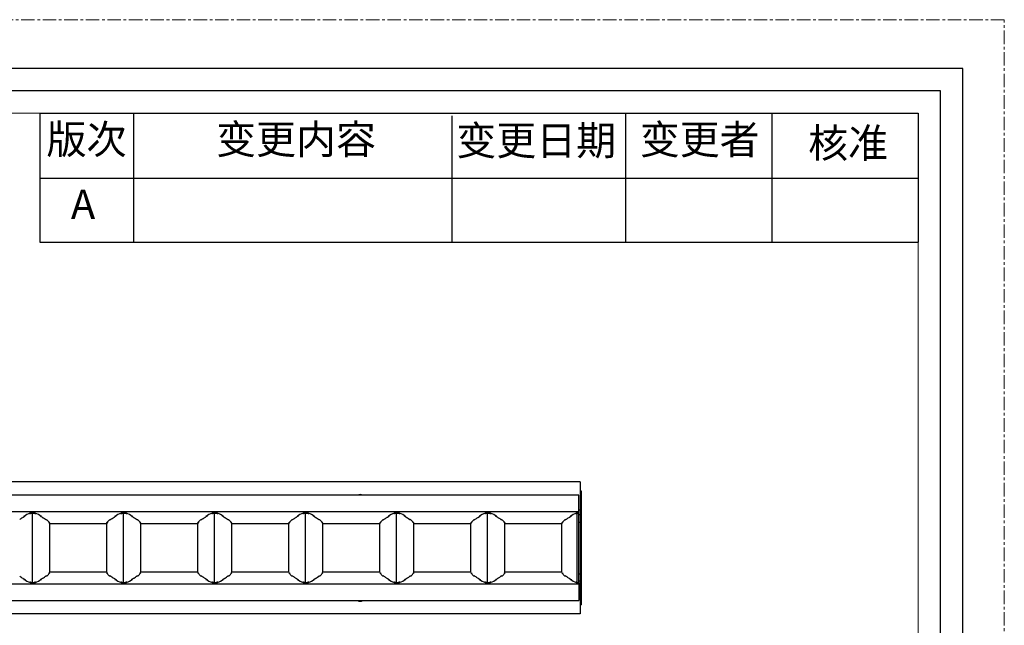
# Model space of a CAD drawing. Extents: x 2346 to 3831, y -4840 to -3790.
# Drawn here: x 3383 to 3831, y -4065 to -3790 of the extents above; entities that cross this region are included whole.
import ezdxf

# ---------------------------------------------------------------- set-up
doc = ezdxf.new("R2010")
doc.units = 0
doc.header["$LTSCALE"] = 16.335
doc.linetypes.add('CENTER', pattern=[0.6, 0.375, -0.075, 0.075, -0.075])
doc.layers.get('0').update_dxf_attribs({"linetype": 'CONTINUOUS'})
for name, color, linetype, lineweight in [('1实体粗线', 7, 'CONTINUOUS', 30), ('2实体细线', 2, 'CONTINUOUS', 15), ('3中心线', 1, 'CENTER', 5), ('标注尺寸', 130, 'CONTINUOUS', 18)]:
    doc.layers.add(name, color=color, linetype=linetype, lineweight=lineweight)
doc.styles.get("Standard").update_dxf_attribs({"font": 'txt.shx', "bigfont": 'chineset.shx'})

# ---------------------------------------------------------------- blocks, each defined once
blk = doc.blocks.new('*U5')
at = {"layer": '1实体粗线'}
blk.add_line((-0.01, 15.98), (0.01, -15.98), dxfattribs=at)
blk = doc.blocks.new('*U6')
at = {"layer": '1实体粗线', "color": 0, "linetype": 'ByBlock', "lineweight": -2}
for p in [(703.8, 0), (745.2, 0), (786.6, 0), (828, 0), (869.4, 0), (910.8, 0)]:
    blk.add_blockref('*U5', p, dxfattribs=at)

msp = doc.modelspace()

# ---------------------------------------------------------------- linework, layer by layer
at = {"color": 7, "linetype": 'Continuous'}
for p, q in [((3638.36, -4000.2), (2643.36, -4000.2)), ((3638.36, -4000.2), (3638.36, -4060.2)), ((3637.86, -4006.2), (2643.86, -4006.2)), ((3637.86, -4014.22), (3637.86, -4006.2)), ((3638.36, -4004.2), (3638.86, -4004.2)), ((3638.36, -4004.7), (3638.86, -4004.7)), ((3638.86, -4004.2), (3638.86, -4056.2)), ((3637.86, -4013.76), (2643.86, -4013.76)), ((3385.4, -4015.78), (3385.35, -4015.84)), ((3385.88, -4015.58), (3385.75, -4015.58)), ((3385.75, -4015.78), (3385.75, -4015.58)), ((3385.85, -4015.58), (3385.88, -4015.78)), ((3387.96, -4014.49), (3388.02, -4014.75)), ((3388.27, -4014.38), (3388.29, -4014.49)), ((3388.29, -4014.49), (3388.32, -4014.62)), ((3390.72, -4014.75), (3390.77, -4014.51)), ((3392.86, -4015.78), (3392.89, -4015.58)), ((3392.95, -4015.78), (3392.95, -4015.58)), ((3393.35, -4015.84), (3393.3, -4015.78)), ((3426.82, -4015.78), (3426.77, -4015.84)), ((3427.3, -4015.58), (3427.17, -4015.58)), ((3427.17, -4015.78), (3427.17, -4015.58)), ((3427.26, -4015.58), (3427.3, -4015.78)), ((3429.38, -4014.49), (3429.44, -4014.75)), ((3429.68, -4014.38), (3429.7, -4014.49)), ((3429.7, -4014.49), (3429.73, -4014.62)), ((3432.13, -4014.75), (3432.19, -4014.51)), ((3434.27, -4015.78), (3434.3, -4015.58)), ((3434.37, -4015.78), (3434.37, -4015.58)), ((3434.77, -4015.84), (3434.72, -4015.78)), ((3468.23, -4015.78), (3468.19, -4015.84)), ((3468.71, -4015.58), (3468.58, -4015.58)), ((3468.58, -4015.78), (3468.58, -4015.58)), ((3468.68, -4015.58), (3468.71, -4015.78)), ((3470.8, -4014.49), (3470.85, -4014.75)), ((3471.1, -4014.38), (3471.12, -4014.49)), ((3471.12, -4014.49), (3471.15, -4014.62)), ((3473.55, -4014.75), (3473.6, -4014.51)), ((3475.69, -4015.78), (3475.72, -4015.58)), ((3475.78, -4015.78), (3475.78, -4015.58)), ((3476.18, -4015.84), (3476.13, -4015.78)), ((3509.65, -4015.78), (3509.6, -4015.84)), ((3510.13, -4015.58), (3510, -4015.58)), ((3510, -4015.78), (3510, -4015.58)), ((3510.1, -4015.58), (3510.13, -4015.78)), ((3512.21, -4014.49), (3512.27, -4014.75)), ((3512.51, -4014.38), (3512.54, -4014.49)), ((3512.54, -4014.49), (3512.57, -4014.62)), ((3514.97, -4014.75), (3515.02, -4014.51)), ((3517.1, -4015.78), (3517.14, -4015.58)), ((3517.2, -4015.78), (3517.2, -4015.58)), ((3517.6, -4015.84), (3517.55, -4015.78)), ((3551.07, -4015.78), (3551.02, -4015.84)), ((3551.55, -4015.58), (3551.42, -4015.58)), ((3551.42, -4015.78), (3551.42, -4015.58)), ((3551.51, -4015.58), (3551.55, -4015.78)), ((3553.63, -4014.49), (3553.68, -4014.75)), ((3553.93, -4014.38), (3553.95, -4014.49)), ((3553.95, -4014.49), (3553.98, -4014.62)), ((3556.38, -4014.75), (3556.43, -4014.51)), ((3558.52, -4015.78), (3558.55, -4015.58)), ((3558.62, -4015.78), (3558.62, -4015.58)), ((3559.02, -4015.84), (3558.97, -4015.78)), ((3592.48, -4015.78), (3592.43, -4015.84)), ((3592.96, -4015.58), (3592.83, -4015.58)), ((3592.83, -4015.78), (3592.83, -4015.58)), ((3592.93, -4015.58), (3592.96, -4015.78)), ((3595.04, -4014.49), (3595.1, -4014.75)), ((3595.35, -4014.38), (3595.37, -4014.49)), ((3595.37, -4014.49), (3595.4, -4014.62)), ((3597.8, -4014.75), (3597.85, -4014.51)), ((3599.94, -4015.78), (3599.97, -4015.58)), ((3600.03, -4015.78), (3600.03, -4015.58)), ((3600.43, -4015.84), (3600.38, -4015.78)), ((3633.9, -4015.78), (3633.85, -4015.84)), ((3634.38, -4015.58), (3634.25, -4015.58)), ((3634.25, -4015.78), (3634.25, -4015.58)), ((3634.34, -4015.58), (3634.38, -4015.78)), ((3636.46, -4014.49), (3636.52, -4014.75)), ((3636.76, -4014.37), (3636.78, -4014.49)), ((3636.78, -4014.49), (3636.81, -4014.62)), ((3637.06, -4045.87), (3637.06, -4014.52)), ((3638.36, -4013.1), (3637.86, -4013.1)), ((3637.86, -4046), (3637.86, -4014.4)), ((3638.36, -4015.1), (3637.86, -4015.1)), ((3395.6, -4017.58), (3395.62, -4017.44)), ((3395.92, -4017.53), (3397.13, -4018.77)), ((3396.81, -4018.75), (3396.83, -4018.58)), ((3397.11, -4041.29), (3397.11, -4019.11)), ((3397.11, -4019.11), (3397.12, -4019.14)), ((3397.12, -4041.25), (3397.12, -4019.14)), ((3397.15, -4018.82), (3397.13, -4018.77)), ((3422.97, -4019.3), (3397.15, -4019.3)), ((3422.99, -4018.77), (3422.97, -4018.82)), ((3422.99, -4018.77), (3424.2, -4017.53)), ((3423.03, -4019.14), (3423.05, -4019.11)), ((3423.03, -4041.25), (3423.03, -4019.14)), ((3423.05, -4041.29), (3423.05, -4019.11)), ((3423.32, -4018.5), (3423.26, -4018.5)), ((3423.33, -4018.59), (3423.34, -4018.75)), ((3424.53, -4017.43), (3424.55, -4017.58)), ((3437.02, -4017.58), (3437.04, -4017.44)), ((3437.34, -4017.53), (3438.55, -4018.77)), ((3438.23, -4018.75), (3438.24, -4018.58)), ((3438.28, -4018.5), (3438.25, -4018.5)), ((3438.52, -4041.29), (3438.52, -4019.11)), ((3438.52, -4019.11), (3438.53, -4019.14)), ((3438.53, -4041.25), (3438.53, -4019.14)), ((3438.57, -4018.82), (3438.55, -4018.77)), ((3464.39, -4019.3), (3438.57, -4019.3)), ((3464.41, -4018.77), (3464.39, -4018.82)), ((3464.41, -4018.77), (3465.61, -4017.53)), ((3464.45, -4019.14), (3464.46, -4019.11)), ((3464.45, -4041.25), (3464.45, -4019.14)), ((3464.46, -4041.29), (3464.46, -4019.11)), ((3464.74, -4018.59), (3464.75, -4018.75)), ((3465.95, -4017.43), (3465.96, -4017.58)), ((3478.44, -4017.58), (3478.45, -4017.44)), ((3478.76, -4017.53), (3479.96, -4018.77)), ((3479.65, -4018.75), (3479.66, -4018.58)), ((3479.94, -4019.11), (3479.95, -4019.14)), ((3479.94, -4041.29), (3479.94, -4019.11)), ((3479.95, -4041.25), (3479.95, -4019.14)), ((3479.98, -4018.82), (3479.96, -4018.77)), ((3505.8, -4019.3), (3479.98, -4019.3)), ((3505.82, -4018.77), (3505.8, -4018.82)), ((3505.82, -4018.77), (3507.03, -4017.53)), ((3505.87, -4019.14), (3505.88, -4019.11)), ((3505.87, -4041.25), (3505.87, -4019.14)), ((3505.88, -4041.29), (3505.88, -4019.11)), ((3506.16, -4018.59), (3506.17, -4018.75)), ((3507.36, -4017.43), (3507.38, -4017.58)), ((3519.85, -4017.58), (3519.87, -4017.44)), ((3520.17, -4017.53), (3521.38, -4018.77)), ((3521.06, -4018.75), (3521.07, -4018.58)), ((3521.35, -4019.11), (3521.37, -4019.14)), ((3521.35, -4041.29), (3521.35, -4019.11)), ((3521.37, -4041.25), (3521.37, -4019.14)), ((3521.4, -4018.82), (3521.38, -4018.77)), ((3547.22, -4019.3), (3521.4, -4019.3)), ((3547.24, -4018.77), (3547.22, -4018.82)), ((3547.24, -4018.77), (3548.44, -4017.53)), ((3547.28, -4019.14), (3547.29, -4019.11)), ((3547.28, -4041.25), (3547.28, -4019.14)), ((3547.29, -4041.29), (3547.29, -4019.11)), ((3547.57, -4018.59), (3547.59, -4018.75)), ((3548.78, -4017.43), (3548.8, -4017.58)), ((3561.27, -4017.58), (3561.28, -4017.44)), ((3561.59, -4017.53), (3562.79, -4018.77)), ((3562.48, -4018.75), (3562.49, -4018.58)), ((3562.77, -4019.11), (3562.78, -4019.14)), ((3562.77, -4041.29), (3562.77, -4019.11)), ((3562.78, -4041.25), (3562.78, -4019.14)), ((3562.81, -4018.82), (3562.79, -4018.77)), ((3588.63, -4019.3), (3562.81, -4019.3)), ((3588.65, -4018.77), (3588.63, -4018.82)), ((3588.65, -4018.77), (3589.86, -4017.53)), ((3588.7, -4019.14), (3588.71, -4019.11)), ((3588.7, -4041.25), (3588.7, -4019.14)), ((3588.71, -4041.29), (3588.71, -4019.11)), ((3588.99, -4018.59), (3589, -4018.75)), ((3590.2, -4017.43), (3590.21, -4017.58)), ((3602.68, -4017.58), (3602.7, -4017.44)), ((3603, -4017.53), (3604.21, -4018.77)), ((3603.89, -4018.75), (3603.91, -4018.58)), ((3604.19, -4041.29), (3604.19, -4019.11)), ((3604.19, -4019.11), (3604.2, -4019.14)), ((3604.2, -4041.25), (3604.2, -4019.14)), ((3604.23, -4018.82), (3604.21, -4018.77)), ((3630.05, -4019.3), (3604.23, -4019.3)), ((3630.07, -4018.77), (3630.05, -4018.82)), ((3630.07, -4018.77), (3631.28, -4017.53)), ((3630.11, -4019.14), (3630.13, -4019.11)), ((3630.11, -4041.25), (3630.11, -4019.14)), ((3630.13, -4041.29), (3630.13, -4019.11)), ((3630.41, -4018.59), (3630.42, -4018.75)), ((3631.61, -4017.43), (3631.63, -4017.58)), ((3637.86, -4018.45), (3638.36, -4018.45)), ((3395.6, -4042.82), (3395.62, -4042.96)), ((3397.15, -4041.62), (3395.94, -4042.86)), ((3396.81, -4041.65), (3396.83, -4041.81)), ((3397.11, -4041.29), (3397.12, -4041.25)), ((3397.15, -4041.62), (3397.17, -4041.57)), ((3397.17, -4041.1), (3422.99, -4041.1)), ((3422.99, -4041.57), (3423.01, -4041.62)), ((3424.21, -4042.86), (3423.01, -4041.62)), ((3423.03, -4041.25), (3423.05, -4041.29)), ((3423.27, -4041.9), (3423.32, -4041.9)), ((3423.33, -4041.81), (3423.34, -4041.65)), ((3424.53, -4042.96), (3424.55, -4042.82)), ((3437.02, -4042.82), (3437.04, -4042.96)), ((3438.56, -4041.62), (3437.36, -4042.86)), ((3438.23, -4041.65), (3438.24, -4041.81)), ((3438.25, -4041.9), (3438.29, -4041.9)), ((3438.52, -4041.29), (3438.53, -4041.25)), ((3438.56, -4041.62), (3438.58, -4041.57)), ((3438.58, -4041.1), (3464.4, -4041.1)), ((3464.4, -4041.57), (3464.42, -4041.62)), ((3465.63, -4042.86), (3464.42, -4041.62)), ((3464.45, -4041.25), (3464.46, -4041.29)), ((3464.74, -4041.81), (3464.75, -4041.65)), ((3465.95, -4042.96), (3465.96, -4042.82)), ((3478.44, -4042.82), (3478.45, -4042.96)), ((3479.98, -4041.62), (3478.77, -4042.86)), ((3479.65, -4041.65), (3479.66, -4041.81)), ((3479.94, -4041.29), (3479.95, -4041.25)), ((3479.98, -4041.62), (3480, -4041.57)), ((3480, -4041.1), (3505.82, -4041.1)), ((3505.82, -4041.57), (3505.84, -4041.62)), ((3507.04, -4042.86), (3505.84, -4041.62)), ((3505.87, -4041.25), (3505.88, -4041.29)), ((3506.16, -4041.81), (3506.17, -4041.65)), ((3507.36, -4042.96), (3507.38, -4042.82)), ((3519.85, -4042.82), (3519.87, -4042.96)), ((3521.39, -4041.62), (3520.19, -4042.86)), ((3521.06, -4041.65), (3521.07, -4041.81)), ((3521.35, -4041.29), (3521.37, -4041.25)), ((3521.39, -4041.62), (3521.41, -4041.57)), ((3521.41, -4041.1), (3547.23, -4041.1)), ((3547.23, -4041.57), (3547.25, -4041.62)), ((3548.46, -4042.86), (3547.25, -4041.62)), ((3547.28, -4041.25), (3547.29, -4041.29)), ((3547.57, -4041.81), (3547.59, -4041.65)), ((3548.78, -4042.96), (3548.8, -4042.82)), ((3561.27, -4042.82), (3561.28, -4042.96)), ((3562.81, -4041.62), (3561.6, -4042.86)), ((3562.48, -4041.65), (3562.49, -4041.81)), ((3562.77, -4041.29), (3562.78, -4041.25)), ((3562.81, -4041.62), (3562.83, -4041.57)), ((3562.83, -4041.1), (3588.65, -4041.1)), ((3588.65, -4041.57), (3588.67, -4041.62)), ((3589.88, -4042.86), (3588.67, -4041.62)), ((3588.7, -4041.25), (3588.71, -4041.29)), ((3588.99, -4041.81), (3589, -4041.65)), ((3590.2, -4042.96), (3590.21, -4042.82)), ((3602.68, -4042.82), (3602.7, -4042.96)), ((3604.23, -4041.62), (3603.02, -4042.86)), ((3603.89, -4041.65), (3603.91, -4041.81)), ((3604.19, -4041.29), (3604.2, -4041.25)), ((3604.23, -4041.62), (3604.25, -4041.57)), ((3604.25, -4041.1), (3630.07, -4041.1)), ((3630.07, -4041.57), (3630.09, -4041.62)), ((3631.29, -4042.86), (3630.09, -4041.62)), ((3630.11, -4041.25), (3630.13, -4041.29)), ((3630.41, -4041.81), (3630.42, -4041.65)), ((3631.61, -4042.96), (3631.63, -4042.82)), ((3637.86, -4041.95), (3638.36, -4041.95)), ((2643.86, -4046.64), (3637.86, -4046.64)), ((3385.37, -4044.56), (3385.42, -4044.62)), ((3385.77, -4044.62), (3385.77, -4044.81)), ((3385.85, -4044.81), (3385.88, -4044.62)), ((3387.96, -4045.9), (3388.02, -4045.64)), ((3388.27, -4046.01), (3388.29, -4045.91)), ((3388.29, -4045.91), (3388.32, -4045.77)), ((3390.42, -4045.77), (3390.47, -4046.01)), ((3390.72, -4045.64), (3390.77, -4045.9)), ((3392.86, -4044.62), (3392.89, -4044.81)), ((3392.97, -4044.62), (3392.97, -4044.81)), ((3393.32, -4044.62), (3393.37, -4044.56)), ((3426.79, -4044.56), (3426.83, -4044.62)), ((3427.18, -4044.62), (3427.18, -4044.81)), ((3427.26, -4044.81), (3427.3, -4044.62)), ((3429.38, -4045.9), (3429.44, -4045.64)), ((3429.68, -4046.01), (3429.7, -4045.91)), ((3429.7, -4045.91), (3429.73, -4045.77)), ((3431.83, -4045.77), (3431.89, -4046.01)), ((3432.13, -4045.64), (3432.19, -4045.9)), ((3434.27, -4044.62), (3434.3, -4044.81)), ((3434.38, -4044.62), (3434.38, -4044.81)), ((3434.73, -4044.62), (3434.78, -4044.56)), ((3468.2, -4044.56), (3468.25, -4044.62)), ((3468.6, -4044.62), (3468.6, -4044.81)), ((3468.68, -4044.81), (3468.71, -4044.62)), ((3470.8, -4045.9), (3470.85, -4045.64)), ((3471.1, -4046.01), (3471.12, -4045.91)), ((3471.12, -4045.91), (3471.15, -4045.77)), ((3473.25, -4045.77), (3473.3, -4046.01)), ((3473.55, -4045.64), (3473.6, -4045.9)), ((3475.69, -4044.62), (3475.72, -4044.81)), ((3475.8, -4044.62), (3475.8, -4044.81)), ((3476.15, -4044.62), (3476.2, -4044.56)), ((3509.62, -4044.56), (3509.67, -4044.62)), ((3510.02, -4044.62), (3510.02, -4044.81)), ((3510.1, -4044.81), (3510.13, -4044.62)), ((3512.21, -4045.9), (3512.27, -4045.64)), ((3512.51, -4046.01), (3512.54, -4045.91)), ((3512.54, -4045.91), (3512.57, -4045.77)), ((3514.67, -4045.77), (3514.72, -4046.01)), ((3514.97, -4045.64), (3515.02, -4045.9)), ((3517.1, -4044.62), (3517.14, -4044.81)), ((3517.22, -4044.62), (3517.22, -4044.81)), ((3517.57, -4044.62), (3517.62, -4044.56)), ((3551.03, -4044.56), (3551.08, -4044.62)), ((3551.43, -4044.62), (3551.43, -4044.81)), ((3551.51, -4044.81), (3551.55, -4044.62)), ((3553.63, -4045.9), (3553.68, -4045.64)), ((3553.93, -4046.01), (3553.95, -4045.91)), ((3553.95, -4045.91), (3553.98, -4045.77)), ((3556.08, -4045.77), (3556.13, -4046.01)), ((3556.38, -4045.64), (3556.44, -4045.9)), ((3558.52, -4044.62), (3558.55, -4044.81)), ((3558.63, -4044.62), (3558.63, -4044.81)), ((3558.98, -4044.62), (3559.03, -4044.56)), ((3592.45, -4044.56), (3592.5, -4044.62)), ((3592.85, -4044.62), (3592.85, -4044.81)), ((3592.93, -4044.81), (3592.96, -4044.62)), ((3595.04, -4045.9), (3595.1, -4045.64)), ((3595.35, -4046.01), (3595.37, -4045.91)), ((3595.37, -4045.91), (3595.4, -4045.77)), ((3597.5, -4045.77), (3597.55, -4046.01)), ((3597.8, -4045.64), (3597.85, -4045.9)), ((3599.94, -4044.62), (3599.97, -4044.81)), ((3600.05, -4044.62), (3600.05, -4044.81)), ((3600.4, -4044.62), (3600.45, -4044.56)), ((3633.87, -4044.56), (3633.91, -4044.62)), ((3634.26, -4044.62), (3634.26, -4044.81)), ((3634.34, -4044.81), (3634.38, -4044.62)), ((3636.46, -4045.9), (3636.52, -4045.64)), ((3636.76, -4046.01), (3636.78, -4045.91)), ((3636.78, -4045.91), (3636.81, -4045.77)), ((3638.36, -4045.3), (3637.86, -4045.3)), ((3637.86, -4046.18), (3637.86, -4054.2)), ((3638.36, -4047.3), (3637.86, -4047.3)), ((2643.86, -4054.2), (3637.86, -4054.2)), ((3638.36, -4055.7), (3638.86, -4055.7)), ((3638.36, -4056.2), (3638.86, -4056.2)), ((3638.36, -4060.2), (2643.36, -4060.2))]:
    msp.add_line(p, q, dxfattribs=at)
msp.add_lwpolyline([(2365.18, -4817.61), (3812.46, -4817.61), (3812.46, -3812.12), (2365.18, -3812.12)], close=True)
for centre, radius, start, end in [((3538.36, -4009.7), 3.75, 69.9087, 110.0913), ((3392.03, -4028.47), 14.06, 125.084, 127.504), ((3401.26, -4045.51), 33.49, 112.7437, 113.2987), ((3401.75, -4046.67), 34.74, 112.2994, 112.7444), ((3376.98, -4046.67), 34.75, 67.2573, 67.7006), ((3364.35, -4009.4), 26.58, 348.6568, 349.1778), ((3377.47, -4045.51), 33.49, 66.7013, 67.258), ((3387.08, -4027.98), 13.45, 52.4833, 52.8824), ((3433.44, -4028.47), 14.06, 125.084, 127.504), ((3442.68, -4045.51), 33.49, 112.7437, 113.2987), ((3443.17, -4046.67), 34.74, 112.2994, 112.7444), ((3430.78, -4019.32), 4.96, 89.997, 91.8019), ((3430.78, -4019.32), 4.96, 88.1981, 90.003), ((3430.8, -4019.03), 4.67, 84.4745, 88.2323), ((3418.4, -4046.67), 34.75, 67.2573, 67.7006), ((3405.77, -4009.4), 26.58, 348.6568, 349.1778), ((3418.89, -4045.51), 33.49, 66.7013, 67.258), ((3428.5, -4027.98), 13.45, 52.4833, 52.8824), ((3474.86, -4028.47), 14.06, 125.084, 127.504), ((3484.1, -4045.51), 33.49, 112.7437, 113.2987), ((3484.58, -4046.67), 34.74, 112.2994, 112.7444), ((3459.82, -4046.67), 34.75, 67.2573, 67.7006), ((3447.18, -4009.4), 26.58, 348.6568, 349.1778), ((3460.3, -4045.51), 33.49, 66.7013, 67.258), ((3469.91, -4027.98), 13.45, 52.4833, 52.8824), ((3516.27, -4028.47), 14.06, 125.084, 127.504), ((3525.51, -4045.51), 33.49, 112.7437, 113.2987), ((3526, -4046.67), 34.74, 112.2994, 112.7444), ((3501.23, -4046.67), 34.75, 67.2573, 67.7006), ((3488.6, -4009.4), 26.58, 348.6568, 349.1778), ((3501.72, -4045.51), 33.49, 66.7013, 67.258), ((3511.33, -4027.98), 13.45, 52.4833, 52.8824), ((3557.69, -4028.47), 14.06, 125.084, 127.504), ((3566.93, -4045.51), 33.49, 112.7437, 113.2987), ((3567.41, -4046.67), 34.74, 112.2994, 112.7444), ((3542.65, -4046.67), 34.75, 67.2573, 67.7006), ((3530.02, -4009.4), 26.58, 348.6568, 349.1778), ((3543.14, -4045.51), 33.49, 66.7013, 67.258), ((3552.74, -4027.98), 13.45, 52.4833, 52.8824), ((3599.11, -4028.47), 14.06, 125.084, 127.504), ((3608.34, -4045.51), 33.49, 112.7437, 113.2987), ((3608.83, -4046.67), 34.74, 112.2994, 112.7444), ((3584.06, -4046.67), 34.75, 67.2573, 67.7006), ((3571.43, -4009.4), 26.58, 348.6568, 349.1778), ((3584.55, -4045.51), 33.49, 66.7013, 67.258), ((3594.16, -4027.98), 13.45, 52.4833, 52.8824), ((3640.52, -4028.47), 14.06, 125.084, 127.504), ((3649.76, -4045.51), 33.49, 112.7437, 113.2987), ((3650.25, -4046.67), 34.74, 112.2994, 112.7444), ((3387.34, -4027.65), 13.03, 51.6865, 52.4854), ((3387.73, -4027.15), 12.4, 50.5703, 51.689), ((3391.19, -4023.56), 7.4, 38.1275, 40.5532), ((3391.56, -4023.26), 6.93, 36.8464, 38.1141), ((3428.84, -4023.46), 7.24, 139.4243, 143.117), ((3432.42, -4027.15), 12.4, 128.328, 129.4298), ((3432.81, -4027.64), 13.03, 127.5145, 128.3302), ((3428.75, -4027.65), 13.03, 51.6865, 52.4854), ((3429.14, -4027.15), 12.4, 50.5703, 51.689), ((3432.61, -4023.56), 7.4, 38.1275, 40.5532), ((3432.98, -4023.26), 6.93, 36.8464, 38.1141), ((3470.25, -4023.46), 7.24, 139.4243, 143.117), ((3473.84, -4027.15), 12.4, 128.328, 129.4298), ((3474.23, -4027.64), 13.03, 127.5145, 128.3302), ((3470.17, -4027.65), 13.03, 51.6865, 52.4854), ((3470.56, -4027.15), 12.4, 50.5703, 51.689), ((3474.02, -4023.56), 7.4, 38.1275, 40.5532), ((3474.39, -4023.26), 6.93, 36.8464, 38.1141), ((3511.67, -4023.46), 7.24, 139.4243, 143.117), ((3515.25, -4027.15), 12.4, 128.328, 129.4298), ((3515.64, -4027.64), 13.03, 127.5145, 128.3302), ((3511.58, -4027.65), 13.03, 51.6865, 52.4854), ((3511.98, -4027.15), 12.4, 50.5703, 51.689), ((3515.44, -4023.56), 7.4, 38.1275, 40.5532), ((3515.81, -4023.26), 6.93, 36.8464, 38.1141), ((3553.08, -4023.46), 7.24, 139.4243, 143.117), ((3556.67, -4027.15), 12.4, 128.328, 129.4298), ((3557.06, -4027.64), 13.03, 127.5145, 128.3302), ((3553, -4027.65), 13.03, 51.6865, 52.4854), ((3553.39, -4027.15), 12.4, 50.5703, 51.689), ((3556.86, -4023.56), 7.4, 38.1275, 40.5532), ((3557.23, -4023.26), 6.93, 36.8464, 38.1141), ((3594.5, -4023.46), 7.24, 139.4243, 143.117), ((3598.09, -4027.15), 12.4, 128.328, 129.4298), ((3598.48, -4027.64), 13.03, 127.5145, 128.3302), ((3594.42, -4027.65), 13.03, 51.6865, 52.4854), ((3594.81, -4027.15), 12.4, 50.5703, 51.689), ((3598.27, -4023.56), 7.4, 38.1275, 40.5532), ((3598.64, -4023.26), 6.93, 36.8464, 38.1141), ((3635.92, -4023.46), 7.24, 139.4243, 143.117), ((3639.5, -4027.15), 12.4, 128.328, 129.4298), ((3639.89, -4027.64), 13.03, 127.5145, 128.3302), ((3392.03, -4031.93), 14.06, 232.496, 234.916), ((3387.09, -4032.43), 13.43, 307.1716, 307.5169), ((3387.34, -4032.75), 13.03, 307.5146, 308.3219), ((3387.73, -4033.24), 12.4, 308.3195, 309.4298), ((3391.19, -4036.84), 7.4, 319.4468, 321.8725), ((3391.56, -4037.13), 6.93, 321.8859, 323.1536), ((3429.09, -4036.73), 7.57, 219.3449, 220.5398), ((3432.42, -4033.24), 12.4, 230.5702, 231.6806), ((3432.81, -4032.75), 13.03, 231.6782, 232.4854), ((3433.44, -4031.93), 14.06, 232.496, 234.916), ((3428.51, -4032.43), 13.43, 307.1716, 307.5169), ((3428.75, -4032.75), 13.03, 307.5146, 308.3219), ((3429.15, -4033.24), 12.4, 308.3195, 309.4298), ((3432.61, -4036.84), 7.4, 319.4468, 321.8725), ((3432.98, -4037.13), 6.93, 321.8859, 323.1536), ((3470.5, -4036.73), 7.57, 219.3449, 220.5398), ((3473.84, -4033.24), 12.4, 230.5702, 231.6806), ((3474.23, -4032.75), 13.03, 231.6782, 232.4854), ((3474.86, -4031.93), 14.06, 232.496, 234.916), ((3469.92, -4032.43), 13.43, 307.1716, 307.5169), ((3470.17, -4032.75), 13.03, 307.5146, 308.3219), ((3470.56, -4033.24), 12.4, 308.3195, 309.4298), ((3474.02, -4036.84), 7.4, 319.4468, 321.8725), ((3474.39, -4037.13), 6.93, 321.8859, 323.1536), ((3511.92, -4036.73), 7.57, 219.3449, 220.5398), ((3515.25, -4033.24), 12.4, 230.5702, 231.6806), ((3515.65, -4032.75), 13.03, 231.6782, 232.4854), ((3516.27, -4031.93), 14.06, 232.496, 234.916), ((3511.34, -4032.43), 13.43, 307.1716, 307.5169), ((3511.59, -4032.75), 13.03, 307.5146, 308.3219), ((3511.98, -4033.24), 12.4, 308.3195, 309.4298), ((3515.44, -4036.84), 7.4, 319.4468, 321.8725), ((3515.81, -4037.13), 6.93, 321.8859, 323.1536), ((3553.34, -4036.73), 7.57, 219.3449, 220.5398), ((3556.67, -4033.24), 12.4, 230.5702, 231.6806), ((3557.06, -4032.75), 13.03, 231.6782, 232.4854), ((3557.69, -4031.93), 14.06, 232.496, 234.916), ((3552.76, -4032.43), 13.43, 307.1716, 307.5169), ((3553, -4032.75), 13.03, 307.5146, 308.3219), ((3553.39, -4033.24), 12.4, 308.3195, 309.4298), ((3556.86, -4036.84), 7.4, 319.4468, 321.8725), ((3557.23, -4037.13), 6.93, 321.8859, 323.1536), ((3594.75, -4036.73), 7.57, 219.3449, 220.5398), ((3598.09, -4033.24), 12.4, 230.5702, 231.6806), ((3598.48, -4032.75), 13.03, 231.6782, 232.4854), ((3599.11, -4031.93), 14.06, 232.496, 234.916), ((3594.17, -4032.43), 13.43, 307.1716, 307.5169), ((3594.42, -4032.75), 13.03, 307.5146, 308.3219), ((3594.81, -4033.24), 12.4, 308.3195, 309.4298), ((3598.27, -4036.84), 7.4, 319.4468, 321.8725), ((3598.64, -4037.13), 6.93, 321.8859, 323.1536), ((3636.17, -4036.73), 7.57, 219.3449, 220.5398), ((3639.5, -4033.24), 12.4, 230.5702, 231.6806), ((3639.89, -4032.75), 13.03, 231.6782, 232.4854), ((3640.52, -4031.93), 14.06, 232.496, 234.916), ((3401.26, -4014.89), 33.49, 246.7013, 247.2563), ((3401.75, -4013.73), 34.74, 247.2556, 247.7006), ((3376.99, -4013.73), 34.74, 292.2994, 292.7444), ((3377.47, -4014.89), 33.49, 292.7437, 293.2987), ((3442.68, -4014.89), 33.49, 246.7013, 247.2563), ((3443.17, -4013.73), 34.74, 247.2556, 247.7006), ((3430.75, -4041.37), 4.67, 264.4745, 268.2323), ((3430.76, -4041.08), 4.96, 268.1986, 270.2802), ((3430.76, -4041.09), 4.95, 270.2744, 271.8024), ((3418.4, -4013.73), 34.74, 292.2994, 292.7444), ((3418.89, -4014.89), 33.49, 292.7437, 293.2987), ((3484.1, -4014.89), 33.49, 246.7013, 247.2563), ((3484.58, -4013.73), 34.74, 247.2556, 247.7006), ((3459.82, -4013.73), 34.74, 292.2994, 292.7444), ((3460.3, -4014.89), 33.49, 292.7437, 293.2987), ((3525.51, -4014.89), 33.49, 246.7013, 247.2563), ((3526, -4013.73), 34.74, 247.2556, 247.7006), ((3501.23, -4013.73), 34.74, 292.2994, 292.7444), ((3501.72, -4014.89), 33.49, 292.7437, 293.2987), ((3566.93, -4014.89), 33.49, 246.7013, 247.2563), ((3567.41, -4013.73), 34.74, 247.2556, 247.7006), ((3542.65, -4013.73), 34.74, 292.2994, 292.7444), ((3543.14, -4014.89), 33.49, 292.7437, 293.2987), ((3608.34, -4014.89), 33.49, 246.7013, 247.2563), ((3608.83, -4013.73), 34.74, 247.2556, 247.7006), ((3584.07, -4013.73), 34.74, 292.2994, 292.7444), ((3584.55, -4014.89), 33.49, 292.7437, 293.2987), ((3649.76, -4014.89), 33.49, 246.7013, 247.2563), ((3650.25, -4013.73), 34.74, 247.2556, 247.7006), ((3538.36, -4050.7), 3.75, 249.9087, 290.0913)]:
    msp.add_arc(centre, radius, start, end, dxfattribs=at)
for centre, major_axis, start_param, end_param in [((3385.75, -4015.84), (0.4, 0), -3.141533, -2.249757), ((3420.42, -4021.91), (40, 0), 8.793011, 8.920406), ((3389.35, -4014.69), (1.5, 0), 6.914952, 8.793011), ((3358.28, -4021.91), (40, 0), 6.787557, 6.914952), ((3392.95, -4015.84), (0.4, 0), -1.038873, -0.000061), ((3427.17, -4015.84), (0.4, 0), -3.141533, -2.249757), ((3461.84, -4021.91), (40, 0), 8.793011, 8.920406), ((3430.77, -4014.69), (1.5, 0), 6.914952, 8.793011), ((3399.7, -4021.91), (40, 0), 6.787557, 6.914952), ((3434.37, -4015.84), (0.4, 0), -1.038873, -0.000061), ((3468.58, -4015.84), (0.4, 0), -3.141533, -2.249757), ((3503.25, -4021.91), (40, 0), 8.793011, 8.920406), ((3472.18, -4014.69), (1.5, 0), 6.914952, 8.793011), ((3441.12, -4021.91), (40, 0), 6.787557, 6.914952), ((3475.78, -4015.84), (0.4, 0), -1.038873, -0.000061), ((3510, -4015.84), (0.4, 0), -3.141533, -2.249757), ((3544.67, -4021.91), (40, 0), 8.793011, 8.920406), ((3513.6, -4014.69), (1.5, 0), 6.914952, 8.793011), ((3482.53, -4021.91), (40, 0), 6.787557, 6.914952), ((3517.2, -4015.84), (0.4, 0), -1.038873, -0.000061), ((3551.42, -4015.84), (0.4, 0), -3.141533, -2.249757), ((3586.09, -4021.91), (40, 0), 8.793011, 8.920406), ((3555.02, -4014.69), (1.5, 0), 6.914952, 8.793011), ((3523.95, -4021.91), (40, 0), 6.787557, 6.914952), ((3558.62, -4015.84), (0.4, 0), -1.038873, -0.000061), ((3592.83, -4015.84), (0.4, 0), -3.141533, -2.249757), ((3627.5, -4021.91), (40, 0), 8.793011, 8.920406), ((3596.43, -4014.69), (1.5, 0), 6.914952, 8.793011), ((3565.36, -4021.91), (40, 0), 6.787557, 6.914952), ((3600.03, -4015.84), (0.4, 0), -1.038873, -0.000061), ((3634.25, -4015.84), (0.4, 0), -3.141533, -2.249757), ((3668.92, -4021.91), (40, 0), 8.793011, 8.920406), ((3637.85, -4014.69), (1.5, 0), 7.843315, 8.793011), ((3395.45, -4017.58), (0.5, 0), 0.298451, 1.656421), ((3396.65, -4018.44), (0.5, 0), -1.264359, -0.970496), ((3396.65, -4018.82), (0.5, 0), 5.426572, 6.283132), ((3423.47, -4018.82), (0.5, 0), -3.14154, -2.206016), ((3423.47, -4018.44), (0.5, 0), -2.171082, -1.874507), ((3424.67, -4017.58), (0.5, 0), 7.706596, 9.126327), ((3436.86, -4017.58), (0.5, 0), 0.298451, 1.656421), ((3438.07, -4018.44), (0.5, 0), -1.264359, -0.970496), ((3438.07, -4018.82), (0.5, 0), 5.426572, 6.283132), ((3464.88, -4018.82), (0.5, 0), -3.14154, -2.206016), ((3464.88, -4018.44), (0.5, 0), -2.171082, -1.874507), ((3466.09, -4017.58), (0.5, 0), 7.706596, 9.126327), ((3478.28, -4017.58), (0.5, 0), 0.298451, 1.656421), ((3479.48, -4018.44), (0.5, 0), -1.264359, -0.970496), ((3479.48, -4018.82), (0.5, 0), 5.426572, 6.283132), ((3506.3, -4018.82), (0.5, 0), -3.14154, -2.206016), ((3506.3, -4018.44), (0.5, 0), -2.171082, -1.874507), ((3507.51, -4017.58), (0.5, 0), 7.706596, 9.126327), ((3519.69, -4017.58), (0.5, 0), 0.298451, 1.656421), ((3520.9, -4018.44), (0.5, 0), -1.264359, -0.970496), ((3520.9, -4018.82), (0.5, 0), 5.426572, 6.283132), ((3547.72, -4018.82), (0.5, 0), -3.14154, -2.206016), ((3547.72, -4018.44), (0.5, 0), -2.171082, -1.874507), ((3548.92, -4017.58), (0.5, 0), 7.706596, 9.126327), ((3561.11, -4017.58), (0.5, 0), 0.298451, 1.656421), ((3562.32, -4018.44), (0.5, 0), -1.264359, -0.970496), ((3562.32, -4018.82), (0.5, 0), 5.426572, 6.283132), ((3589.13, -4018.82), (0.5, 0), -3.14154, -2.206016), ((3589.13, -4018.44), (0.5, 0), -2.171082, -1.874507), ((3590.34, -4017.58), (0.5, 0), 7.706596, 9.126327), ((3602.53, -4017.58), (0.5, 0), 0.298451, 1.656421), ((3603.73, -4018.44), (0.5, 0), -1.264359, -0.970496), ((3603.73, -4018.82), (0.5, 0), 5.426572, 6.283132), ((3630.55, -4018.82), (0.5, 0), -3.14154, -2.206016), ((3630.55, -4018.44), (0.5, 0), -2.171082, -1.874507), ((3631.75, -4017.58), (0.5, 0), 7.706596, 9.126327), ((3395.46, -4042.82), (0.5, 0), 4.59603, 5.984734), ((3396.67, -4041.96), (0.5, 0), 0.970511, 1.231164), ((3396.67, -4041.57), (0.5, 0), 0.000053, 0.935577), ((3423.48, -4041.57), (0.5, 0), 8.52798, 9.424725), ((3423.48, -4041.96), (0.5, 0), 1.842098, 2.171097), ((3424.69, -4042.82), (0.5, 0), -2.843141, -1.45441), ((3436.88, -4042.82), (0.5, 0), 4.59603, 5.984734), ((3438.08, -4041.96), (0.5, 0), 0.970511, 1.231164), ((3438.08, -4041.57), (0.5, 0), 0.000053, 0.935577), ((3464.9, -4041.57), (0.5, 0), 8.52798, 9.424725), ((3464.9, -4041.96), (0.5, 0), 1.842098, 2.171097), ((3466.11, -4042.82), (0.5, 0), -2.843141, -1.45441), ((3478.29, -4042.82), (0.5, 0), 4.59603, 5.984734), ((3479.5, -4041.96), (0.5, 0), 0.970511, 1.231164), ((3479.5, -4041.57), (0.5, 0), 0.000053, 0.935577), ((3506.32, -4041.57), (0.5, 0), 8.52798, 9.424725), ((3506.32, -4041.96), (0.5, 0), 1.842098, 2.171097), ((3507.52, -4042.82), (0.5, 0), -2.843141, -1.45441), ((3519.71, -4042.82), (0.5, 0), 4.59603, 5.984734), ((3520.92, -4041.96), (0.5, 0), 0.970511, 1.231164), ((3520.92, -4041.57), (0.5, 0), 0.000053, 0.935577), ((3547.73, -4041.57), (0.5, 0), 8.52798, 9.424725), ((3547.73, -4041.96), (0.5, 0), 1.842098, 2.171097), ((3548.94, -4042.82), (0.5, 0), -2.843141, -1.45441), ((3561.13, -4042.82), (0.5, 0), 4.59603, 5.984734), ((3562.33, -4041.96), (0.5, 0), 0.970511, 1.231164), ((3562.33, -4041.57), (0.5, 0), 0.000053, 0.935577), ((3589.15, -4041.57), (0.5, 0), 8.52798, 9.424725), ((3589.15, -4041.96), (0.5, 0), 1.842098, 2.171097), ((3590.35, -4042.82), (0.5, 0), -2.843141, -1.45441), ((3602.54, -4042.82), (0.5, 0), 4.59603, 5.984734), ((3603.75, -4041.96), (0.5, 0), 0.970511, 1.231164), ((3603.75, -4041.57), (0.5, 0), 0.000053, 0.935577), ((3630.56, -4041.57), (0.5, 0), 8.52798, 9.424725), ((3630.56, -4041.96), (0.5, 0), 1.842098, 2.171097), ((3631.77, -4042.82), (0.5, 0), -2.843141, -1.45441), ((3385.77, -4044.56), (0.4, 0), 2.066423, 3.141532), ((3420.44, -4038.48), (40, 0), 3.645964, 3.773359), ((3389.37, -4045.7), (1.5, 0), 3.773359, 5.651419), ((3358.3, -4038.48), (40, 0), 5.651419, 5.778814), ((3392.97, -4044.56), (0.4, 0), 0.000059, 0.891835), ((3427.18, -4044.56), (0.4, 0), 2.066423, 3.141532), ((3461.85, -4038.48), (40, 0), 3.645964, 3.773359), ((3430.78, -4045.7), (1.5, 0), 3.773359, 5.651419), ((3399.72, -4038.48), (40, 0), 5.651419, 5.778814), ((3434.38, -4044.56), (0.4, 0), 0.000059, 0.891835), ((3468.6, -4044.56), (0.4, 0), 2.066423, 3.141532), ((3503.27, -4038.48), (40, 0), 3.645964, 3.773359), ((3472.2, -4045.7), (1.5, 0), 3.773359, 5.651419), ((3441.13, -4038.48), (40, 0), 5.651419, 5.778814), ((3475.8, -4044.56), (0.4, 0), 0.000059, 0.891835), ((3510.02, -4044.56), (0.4, 0), 2.066423, 3.141532), ((3544.69, -4038.48), (40, 0), 3.645964, 3.773359), ((3513.62, -4045.7), (1.5, 0), 3.773359, 5.651419), ((3482.55, -4038.48), (40, 0), 5.651419, 5.778814), ((3517.22, -4044.56), (0.4, 0), 0.000059, 0.891835), ((3551.43, -4044.56), (0.4, 0), 2.066423, 3.141532), ((3586.1, -4038.48), (40, 0), 3.645964, 3.773359), ((3555.03, -4045.7), (1.5, 0), 3.773359, 5.651419), ((3523.96, -4038.48), (40, 0), 5.651419, 5.778814), ((3558.63, -4044.56), (0.4, 0), 0.000059, 0.891835), ((3592.85, -4044.56), (0.4, 0), 2.066423, 3.141532), ((3627.52, -4038.48), (40, 0), 3.645964, 3.773359), ((3596.45, -4045.7), (1.5, 0), 3.773359, 5.651419), ((3565.38, -4038.48), (40, 0), 5.651419, 5.778814), ((3600.05, -4044.56), (0.4, 0), 0.000059, 0.891835), ((3634.26, -4044.56), (0.4, 0), 2.066423, 3.141532), ((3668.93, -4038.48), (40, 0), 3.645964, 3.773359), ((3637.86, -4045.7), (1.5, 0), 3.773359, 4.712389)]:
    msp.add_ellipse(centre, major_axis=major_axis, ratio=0.31748, start_param=start_param, end_param=end_param, dxfattribs=at)
for points, knots in [([(3383.94, -4016.96), (3384.02, -4016.91), (3384.32, -4016.7), (3384.62, -4016.5), (3384.86, -4016.36)], [0, 0, 0, 0, 0.243221, 1, 1, 1, 1]), ([(3384.86, -4016.36), (3384.94, -4016.31), (3385.28, -4016.11), (3385.62, -4015.92), (3385.88, -4015.78)], [0, 0, 0, 0, 0.24368, 1, 1, 1, 1]), ([(3388.57, -4014.52), (3388.68, -4014.47), (3388.95, -4014.42), (3389.22, -4014.4), (3389.37, -4014.4)], [0, 0, 0, 0, 0.452777, 1, 1, 1, 1]), ([(3389.37, -4014.4), (3389.52, -4014.4), (3389.79, -4014.42), (3390.06, -4014.47), (3390.17, -4014.52)], [0, 0, 0, 0, 0.547274, 1, 1, 1, 1]), ([(3392.86, -4015.78), (3392.94, -4015.82), (3393.29, -4016.01), (3393.63, -4016.21), (3393.88, -4016.36)], [0, 0, 0, 0, 0.256355, 1, 1, 1, 1]), ([(3393.88, -4016.36), (3393.99, -4016.43), (3394.45, -4016.71), (3394.88, -4017.02), (3395.2, -4017.25)], [0, 0, 0, 0, 0.260279, 1, 1, 1, 1]), ([(3425.36, -4016.96), (3425.43, -4016.91), (3425.73, -4016.7), (3426.04, -4016.5), (3426.28, -4016.36)], [0, 0, 0, 0, 0.243221, 1, 1, 1, 1]), ([(3426.28, -4016.36), (3426.36, -4016.31), (3426.69, -4016.11), (3427.04, -4015.92), (3427.3, -4015.78)], [0, 0, 0, 0, 0.24368, 1, 1, 1, 1]), ([(3429.96, -4014.43), (3429.94, -4014.43), (3429.85, -4014.45), (3429.76, -4014.48), (3429.7, -4014.49)], [0, 0, 0, 0, 0.264697, 1, 1, 1, 1]), ([(3430.63, -4014.36), (3430.57, -4014.36), (3430.35, -4014.37), (3430.12, -4014.4), (3429.96, -4014.43)], [0, 0, 0, 0, 0.262917, 1, 1, 1, 1]), ([(3429.98, -4014.52), (3430.1, -4014.47), (3430.36, -4014.42), (3430.64, -4014.4), (3430.78, -4014.4)], [0, 0, 0, 0, 0.452777, 1, 1, 1, 1]), ([(3430.78, -4014.4), (3430.93, -4014.4), (3431.2, -4014.42), (3431.47, -4014.47), (3431.59, -4014.52)], [0, 0, 0, 0, 0.547274, 1, 1, 1, 1]), ([(3431.61, -4014.43), (3431.58, -4014.42), (3431.46, -4014.4), (3431.34, -4014.39), (3431.25, -4014.38)], [0, 0, 0, 0, 0.238738, 1, 1, 1, 1]), ([(3431.86, -4014.49), (3431.84, -4014.49), (3431.76, -4014.46), (3431.67, -4014.44), (3431.61, -4014.43)], [0, 0, 0, 0, 0.235023, 1, 1, 1, 1]), ([(3434.27, -4015.78), (3434.36, -4015.82), (3434.7, -4016.01), (3435.04, -4016.21), (3435.29, -4016.36)], [0, 0, 0, 0, 0.256355, 1, 1, 1, 1]), ([(3435.29, -4016.36), (3435.41, -4016.43), (3435.86, -4016.71), (3436.3, -4017.02), (3436.61, -4017.25)], [0, 0, 0, 0, 0.260279, 1, 1, 1, 1]), ([(3466.77, -4016.96), (3466.85, -4016.91), (3467.15, -4016.7), (3467.46, -4016.5), (3467.69, -4016.36)], [0, 0, 0, 0, 0.243221, 1, 1, 1, 1]), ([(3467.69, -4016.36), (3467.77, -4016.31), (3468.11, -4016.11), (3468.45, -4015.92), (3468.71, -4015.78)], [0, 0, 0, 0, 0.24368, 1, 1, 1, 1]), ([(3471.4, -4014.52), (3471.51, -4014.47), (3471.78, -4014.42), (3472.05, -4014.4), (3472.2, -4014.4)], [0, 0, 0, 0, 0.452777, 1, 1, 1, 1]), ([(3472.2, -4014.4), (3472.35, -4014.4), (3472.62, -4014.42), (3472.89, -4014.47), (3473, -4014.52)], [0, 0, 0, 0, 0.547274, 1, 1, 1, 1]), ([(3475.69, -4015.78), (3475.78, -4015.82), (3476.12, -4016.01), (3476.46, -4016.21), (3476.71, -4016.36)], [0, 0, 0, 0, 0.256355, 1, 1, 1, 1]), ([(3476.71, -4016.36), (3476.83, -4016.43), (3477.28, -4016.71), (3477.72, -4017.02), (3478.03, -4017.25)], [0, 0, 0, 0, 0.260279, 1, 1, 1, 1]), ([(3508.19, -4016.96), (3508.26, -4016.91), (3508.56, -4016.7), (3508.87, -4016.5), (3509.11, -4016.36)], [0, 0, 0, 0, 0.243221, 1, 1, 1, 1]), ([(3509.11, -4016.36), (3509.19, -4016.31), (3509.53, -4016.11), (3509.87, -4015.92), (3510.13, -4015.78)], [0, 0, 0, 0, 0.24368, 1, 1, 1, 1]), ([(3512.81, -4014.52), (3512.93, -4014.47), (3513.2, -4014.42), (3513.47, -4014.4), (3513.62, -4014.4)], [0, 0, 0, 0, 0.452777, 1, 1, 1, 1]), ([(3513.62, -4014.4), (3513.76, -4014.4), (3514.04, -4014.42), (3514.3, -4014.47), (3514.42, -4014.52)], [0, 0, 0, 0, 0.547274, 1, 1, 1, 1]), ([(3517.1, -4015.78), (3517.19, -4015.82), (3517.54, -4016.01), (3517.88, -4016.21), (3518.12, -4016.36)], [0, 0, 0, 0, 0.256355, 1, 1, 1, 1]), ([(3518.12, -4016.36), (3518.24, -4016.43), (3518.69, -4016.71), (3519.13, -4017.02), (3519.45, -4017.25)], [0, 0, 0, 0, 0.260279, 1, 1, 1, 1]), ([(3549.61, -4016.96), (3549.68, -4016.91), (3549.98, -4016.7), (3550.29, -4016.5), (3550.52, -4016.36)], [0, 0, 0, 0, 0.243221, 1, 1, 1, 1]), ([(3550.52, -4016.36), (3550.61, -4016.31), (3550.94, -4016.11), (3551.28, -4015.92), (3551.55, -4015.78)], [0, 0, 0, 0, 0.24368, 1, 1, 1, 1]), ([(3554.23, -4014.52), (3554.34, -4014.47), (3554.61, -4014.42), (3554.88, -4014.4), (3555.03, -4014.4)], [0, 0, 0, 0, 0.452777, 1, 1, 1, 1]), ([(3555.03, -4014.4), (3555.18, -4014.4), (3555.45, -4014.42), (3555.72, -4014.47), (3555.83, -4014.52)], [0, 0, 0, 0, 0.547274, 1, 1, 1, 1]), ([(3558.52, -4015.78), (3558.61, -4015.82), (3558.95, -4016.01), (3559.29, -4016.21), (3559.54, -4016.36)], [0, 0, 0, 0, 0.256355, 1, 1, 1, 1]), ([(3559.54, -4016.36), (3559.66, -4016.43), (3560.11, -4016.71), (3560.55, -4017.02), (3560.86, -4017.25)], [0, 0, 0, 0, 0.260279, 1, 1, 1, 1]), ([(3591.02, -4016.96), (3591.1, -4016.91), (3591.4, -4016.7), (3591.7, -4016.5), (3591.94, -4016.36)], [0, 0, 0, 0, 0.243221, 1, 1, 1, 1]), ([(3591.94, -4016.36), (3592.02, -4016.31), (3592.36, -4016.11), (3592.7, -4015.92), (3592.96, -4015.78)], [0, 0, 0, 0, 0.24368, 1, 1, 1, 1]), ([(3595.65, -4014.52), (3595.76, -4014.47), (3596.03, -4014.42), (3596.3, -4014.4), (3596.45, -4014.4)], [0, 0, 0, 0, 0.452777, 1, 1, 1, 1]), ([(3596.45, -4014.4), (3596.6, -4014.4), (3596.87, -4014.42), (3597.14, -4014.47), (3597.25, -4014.52)], [0, 0, 0, 0, 0.547274, 1, 1, 1, 1]), ([(3599.94, -4015.78), (3600.02, -4015.82), (3600.37, -4016.01), (3600.71, -4016.21), (3600.96, -4016.36)], [0, 0, 0, 0, 0.256355, 1, 1, 1, 1]), ([(3600.96, -4016.36), (3601.07, -4016.43), (3601.53, -4016.71), (3601.96, -4017.02), (3602.28, -4017.25)], [0, 0, 0, 0, 0.260279, 1, 1, 1, 1]), ([(3632.44, -4016.96), (3632.51, -4016.91), (3632.81, -4016.7), (3633.12, -4016.5), (3633.36, -4016.36)], [0, 0, 0, 0, 0.243221, 1, 1, 1, 1]), ([(3633.36, -4016.36), (3633.44, -4016.31), (3633.77, -4016.11), (3634.12, -4015.92), (3634.38, -4015.78)], [0, 0, 0, 0, 0.24368, 1, 1, 1, 1]), ([(3637.06, -4014.52), (3637.18, -4014.47), (3637.44, -4014.42), (3637.72, -4014.4), (3637.86, -4014.4)], [0, 0, 0, 0, 0.452777, 1, 1, 1, 1]), ([(3383.94, -4043.44), (3384.02, -4043.49), (3384.32, -4043.69), (3384.62, -4043.89), (3384.86, -4044.04)], [0, 0, 0, 0, 0.243221, 1, 1, 1, 1]), ([(3384.86, -4044.04), (3384.94, -4044.09), (3385.28, -4044.29), (3385.62, -4044.48), (3385.88, -4044.62)], [0, 0, 0, 0, 0.24368, 1, 1, 1, 1]), ([(3392.86, -4044.62), (3392.94, -4044.57), (3393.29, -4044.38), (3393.63, -4044.19), (3393.88, -4044.04)], [0, 0, 0, 0, 0.256355, 1, 1, 1, 1]), ([(3393.88, -4044.04), (3394, -4043.96), (3394.45, -4043.68), (3394.89, -4043.37), (3395.21, -4043.13)], [0, 0, 0, 0, 0.260371, 1, 1, 1, 1]), ([(3425.36, -4043.44), (3425.43, -4043.49), (3425.73, -4043.69), (3426.04, -4043.89), (3426.28, -4044.04)], [0, 0, 0, 0, 0.243221, 1, 1, 1, 1]), ([(3426.28, -4044.04), (3426.36, -4044.09), (3426.69, -4044.29), (3427.04, -4044.48), (3427.3, -4044.62)], [0, 0, 0, 0, 0.24368, 1, 1, 1, 1]), ([(3434.27, -4044.62), (3434.36, -4044.57), (3434.7, -4044.38), (3435.04, -4044.19), (3435.29, -4044.04)], [0, 0, 0, 0, 0.256355, 1, 1, 1, 1]), ([(3435.29, -4044.04), (3435.41, -4043.96), (3435.87, -4043.68), (3436.31, -4043.37), (3436.62, -4043.13)], [0, 0, 0, 0, 0.260371, 1, 1, 1, 1]), ([(3466.77, -4043.44), (3466.85, -4043.49), (3467.15, -4043.69), (3467.46, -4043.89), (3467.69, -4044.04)], [0, 0, 0, 0, 0.243221, 1, 1, 1, 1]), ([(3467.69, -4044.04), (3467.77, -4044.09), (3468.11, -4044.29), (3468.45, -4044.48), (3468.71, -4044.62)], [0, 0, 0, 0, 0.24368, 1, 1, 1, 1]), ([(3475.69, -4044.62), (3475.78, -4044.57), (3476.12, -4044.38), (3476.46, -4044.19), (3476.71, -4044.04)], [0, 0, 0, 0, 0.256355, 1, 1, 1, 1]), ([(3476.71, -4044.04), (3476.83, -4043.96), (3477.28, -4043.68), (3477.72, -4043.37), (3478.04, -4043.13)], [0, 0, 0, 0, 0.260371, 1, 1, 1, 1]), ([(3508.19, -4043.44), (3508.26, -4043.49), (3508.56, -4043.69), (3508.87, -4043.89), (3509.11, -4044.04)], [0, 0, 0, 0, 0.243221, 1, 1, 1, 1]), ([(3509.11, -4044.04), (3509.19, -4044.09), (3509.53, -4044.29), (3509.87, -4044.48), (3510.13, -4044.62)], [0, 0, 0, 0, 0.24368, 1, 1, 1, 1]), ([(3517.1, -4044.62), (3517.19, -4044.57), (3517.54, -4044.38), (3517.88, -4044.19), (3518.12, -4044.04)], [0, 0, 0, 0, 0.256355, 1, 1, 1, 1]), ([(3518.12, -4044.04), (3518.24, -4043.96), (3518.7, -4043.68), (3519.14, -4043.37), (3519.46, -4043.13)], [0, 0, 0, 0, 0.260371, 1, 1, 1, 1]), ([(3549.61, -4043.44), (3549.68, -4043.49), (3549.98, -4043.69), (3550.29, -4043.89), (3550.52, -4044.04)], [0, 0, 0, 0, 0.243221, 1, 1, 1, 1]), ([(3550.52, -4044.04), (3550.61, -4044.09), (3550.94, -4044.29), (3551.28, -4044.48), (3551.55, -4044.62)], [0, 0, 0, 0, 0.24368, 1, 1, 1, 1]), ([(3558.52, -4044.62), (3558.61, -4044.57), (3558.95, -4044.38), (3559.29, -4044.19), (3559.54, -4044.04)], [0, 0, 0, 0, 0.256355, 1, 1, 1, 1]), ([(3559.54, -4044.04), (3559.66, -4043.96), (3560.11, -4043.68), (3560.56, -4043.37), (3560.87, -4043.13)], [0, 0, 0, 0, 0.260371, 1, 1, 1, 1]), ([(3591.02, -4043.44), (3591.1, -4043.49), (3591.4, -4043.69), (3591.7, -4043.89), (3591.94, -4044.04)], [0, 0, 0, 0, 0.243221, 1, 1, 1, 1]), ([(3591.94, -4044.04), (3592.02, -4044.09), (3592.36, -4044.29), (3592.7, -4044.48), (3592.96, -4044.62)], [0, 0, 0, 0, 0.24368, 1, 1, 1, 1]), ([(3599.94, -4044.62), (3600.02, -4044.57), (3600.37, -4044.38), (3600.71, -4044.19), (3600.96, -4044.04)], [0, 0, 0, 0, 0.256355, 1, 1, 1, 1]), ([(3600.96, -4044.04), (3601.08, -4043.96), (3601.53, -4043.68), (3601.97, -4043.37), (3602.29, -4043.13)], [0, 0, 0, 0, 0.260371, 1, 1, 1, 1]), ([(3632.44, -4043.44), (3632.51, -4043.49), (3632.81, -4043.69), (3633.12, -4043.89), (3633.36, -4044.04)], [0, 0, 0, 0, 0.243221, 1, 1, 1, 1]), ([(3633.36, -4044.04), (3633.44, -4044.09), (3633.77, -4044.29), (3634.12, -4044.48), (3634.38, -4044.62)], [0, 0, 0, 0, 0.24368, 1, 1, 1, 1]), ([(3388.57, -4045.87), (3388.68, -4045.92), (3388.95, -4045.98), (3389.22, -4046), (3389.37, -4046)], [0, 0, 0, 0, 0.452777, 1, 1, 1, 1]), ([(3389.37, -4046), (3389.52, -4046), (3389.79, -4045.98), (3390.06, -4045.92), (3390.17, -4045.87)], [0, 0, 0, 0, 0.547274, 1, 1, 1, 1]), ([(3429.7, -4045.91), (3429.72, -4045.91), (3429.81, -4045.94), (3429.89, -4045.96), (3429.96, -4045.97)], [0, 0, 0, 0, 0.235552, 1, 1, 1, 1]), ([(3429.96, -4045.97), (3429.99, -4045.98), (3430.1, -4046), (3430.21, -4046.01), (3430.3, -4046.02)], [0, 0, 0, 0, 0.239793, 1, 1, 1, 1]), ([(3429.98, -4045.87), (3430.1, -4045.92), (3430.36, -4045.98), (3430.64, -4046), (3430.78, -4046)], [0, 0, 0, 0, 0.452777, 1, 1, 1, 1]), ([(3430.78, -4046), (3430.93, -4046), (3431.2, -4045.98), (3431.47, -4045.92), (3431.59, -4045.87)], [0, 0, 0, 0, 0.547274, 1, 1, 1, 1]), ([(3430.92, -4046.04), (3430.98, -4046.04), (3431.21, -4046.02), (3431.44, -4046), (3431.61, -4045.96)], [0, 0, 0, 0, 0.263813, 1, 1, 1, 1]), ([(3431.61, -4045.96), (3431.63, -4045.96), (3431.72, -4045.94), (3431.8, -4045.91), (3431.87, -4045.89)], [0, 0, 0, 0, 0.265497, 1, 1, 1, 1]), ([(3471.4, -4045.87), (3471.51, -4045.92), (3471.78, -4045.98), (3472.05, -4046), (3472.2, -4046)], [0, 0, 0, 0, 0.452777, 1, 1, 1, 1]), ([(3472.2, -4046), (3472.35, -4046), (3472.62, -4045.98), (3472.89, -4045.92), (3473, -4045.87)], [0, 0, 0, 0, 0.547274, 1, 1, 1, 1]), ([(3512.81, -4045.87), (3512.93, -4045.92), (3513.2, -4045.98), (3513.47, -4046), (3513.62, -4046)], [0, 0, 0, 0, 0.452777, 1, 1, 1, 1]), ([(3513.62, -4046), (3513.76, -4046), (3514.04, -4045.98), (3514.3, -4045.92), (3514.42, -4045.87)], [0, 0, 0, 0, 0.547274, 1, 1, 1, 1]), ([(3554.23, -4045.87), (3554.34, -4045.92), (3554.61, -4045.98), (3554.88, -4046), (3555.03, -4046)], [0, 0, 0, 0, 0.452777, 1, 1, 1, 1]), ([(3555.03, -4046), (3555.18, -4046), (3555.45, -4045.98), (3555.72, -4045.92), (3555.83, -4045.87)], [0, 0, 0, 0, 0.547274, 1, 1, 1, 1]), ([(3595.65, -4045.87), (3595.76, -4045.92), (3596.03, -4045.98), (3596.3, -4046), (3596.45, -4046)], [0, 0, 0, 0, 0.452777, 1, 1, 1, 1]), ([(3596.45, -4046), (3596.6, -4046), (3596.87, -4045.98), (3597.14, -4045.92), (3597.25, -4045.87)], [0, 0, 0, 0, 0.547274, 1, 1, 1, 1]), ([(3637.06, -4045.87), (3637.18, -4045.92), (3637.44, -4045.98), (3637.72, -4046), (3637.86, -4046)], [0, 0, 0, 0, 0.452777, 1, 1, 1, 1])]:
    msp.add_open_spline(points, degree=3, knots=knots, dxfattribs=at)
at = {"layer": '1实体粗线', "lineweight": 25}
for p, q in [((3392.64, -3832.44), (3792.15, -3832.44)), ((3392.64, -3832.44), (3392.64, -3891.03)), ((3435.26, -3832.44), (3435.26, -3891.03)), ((3580.13, -3891.03), (3580.13, -3833.55)), ((3658.98, -3832.44), (3658.98, -3891.03)), ((3725.57, -3832.44), (3725.57, -3891.03)), ((3792.15, -3832.44), (3792.15, -3891.03)), ((3392.64, -3861.98), (3792.15, -3861.98)), ((3392.64, -3891.03), (3792.15, -3891.03))]:
    msp.add_line(p, q, dxfattribs=at)
at = {"layer": '1实体粗线'}
msp.add_lwpolyline([(2375.33, -4807.45), (3802.31, -4807.45), (3802.31, -3822.28), (2375.33, -3822.28)], close=True, dxfattribs=at)
at = {"layer": '2实体细线'}
msp.add_lwpolyline([(2385.49, -4797.3), (3792.15, -4797.3), (3792.15, -3832.44), (2385.49, -3832.44)], close=True, dxfattribs=at)
at = {"layer": '3中心线'}
msp.add_lwpolyline([(2346.32, -4839.87), (3831.32, -4839.87), (3831.32, -3789.87), (2346.32, -3789.87)], close=True, dxfattribs=at)

# ---------------------------------------------------------------- block references
at = {"layer": '1实体粗线'}
msp.add_blockref('*U6', (2685.29, -4030.2), dxfattribs=at)

# ---------------------------------------------------------------- texts
at = {"layer": '标注尺寸', "char_height": 13.317, "attachment_point": 1}
for s, insert in [('{\\f宋体|b0|i0|c134|p2;版次}', (3395.67, -3837.65)), ('{\\f宋体|b0|i0|c134|p2;变更内容}', (3472.79, -3837.64)), ('{\\f宋体|b0|i0|c134|p2;变更日期}', (3582.07, -3838.2)), ('{\\f宋体|b0|i0|c134|p2;变更者}', (3665.5, -3837.76)), ('{\\f宋体|b0|i0|c134|p2;核准}', (3742.09, -3839.33)), ('{\\fSimSun|b0|i0|c134|p2;A}', (3406.75, -3867.19))]:
    msp.add_mtext(s, dxfattribs=dict(at, insert=insert))

doc.saveas('drawing.dxf')
